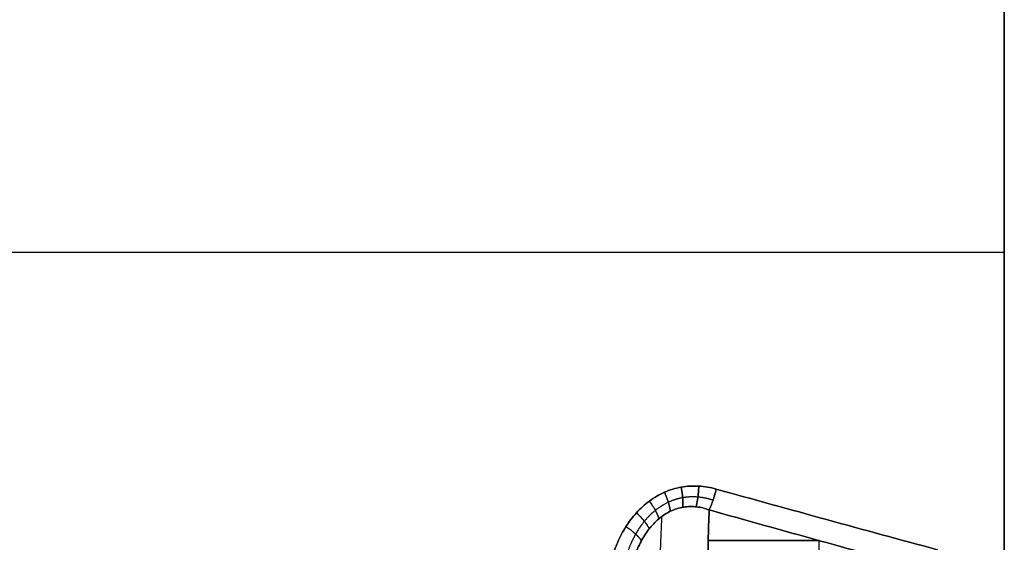
# Model space of a CAD drawing. Units: millimetres. Extents: x -240 to 240, y -7 to 581.
# Drawn here: x -206 to -170, y 417 to 436 of the extents above; entities that cross this region are included whole.
import ezdxf

# ---------------------------------------------------------------- set-up
doc = ezdxf.new("R2010")
doc.units = ezdxf.units.MM
doc.header["$MEASUREMENT"] = 0
doc.layers.add('Default', color=7, linetype='Continuous', true_color=0x000000)

msp = doc.modelspace()

# ---------------------------------------------------------------- linework, layer by layer
at = {"layer": 'Default'}
for p, q in [((-224.971, 427.9, 59.77), (-170, 427.9, 74.5)), ((-224.971, 427.9, -59.77), (-170, 427.9, -74.5)), ((-170, 418.476, 63.302), (-170, 418.476, 73.902)), ((-170, 418.476, -63.302), (-170, 418.476, -73.902)), ((-180.807, 417.373, 72.291), (-176.763, 417.373, 72.291)), ((-176.763, 417.373, -72.291), (-180.807, 417.373, -72.291)), ((-176.765, 417.373, 72.291), (-176.765, 416.253, 73.231)), ((-176.765, 417.373, -72.291), (-176.765, 416.253, -73.231))]:
    msp.add_line(p, q, dxfattribs=at)
at = {"layer": 'Default', "extrusion": (1, 1.04257e-15, 3.22756e-15)}
msp.add_arc((427.9, 0, -170), 74.5, 44.85397, 99.34294, dxfattribs=at)
at = {"layer": 'Default', "extrusion": (1, 1.6349e-10, -1.62659e-10)}
msp.add_arc((427.9, 0, -170), 74.5, 260.65706, 315.14603, dxfattribs=at)
at = {"layer": 'Default'}
for points, weights, degree, knots in [([(-170, 363.9), (-170, 363.9, 41.017), (-170, 401.167, 58.15), (-170, 438.435, 75.282), (-170, 469.568, 48.578)], [1, 0.841931257435, 1, 0.841931295122, 0.999999924627], 2, [-145.905634, -145.905634, -145.905634, -72.952808, -72.952808, 0, 0, 0]), ([(-170, 469.568, -48.578), (-170, 438.435, -75.282), (-170, 401.167, -58.15), (-170, 363.9, -41.017), (-170, 363.9)], [1, 0.841931257435, 1, 0.841931257435, 1], 2, [0, 0, 0, 72.952817, 72.952817, 145.905634, 145.905634, 145.905634]), ([(-180.632, 418.847, 71.171), (-180.814, 418.906, 71.126), (-180.998, 418.944, 71.078), (-181.369, 418.976, 70.977), (-181.558, 418.968, 70.924), (-181.92, 418.904, 70.818), (-182.096, 418.848, 70.764), (-182.434, 418.691, 70.656), (-182.591, 418.592, 70.603), (-182.883, 418.359, 70.5), (-183.018, 418.223, 70.45), (-183.258, 417.932, 70.354), (-183.364, 417.775, 70.308), (-183.648, 417.273, 70.175), (-183.787, 416.901, 70.094), (-183.878, 416.524, 70.022)], [0.955471305586, 0.957291210743, 0.958696952903, 0.960638321833, 0.961167430582, 0.961266988382, 0.96085628301, 0.959125724538, 0.957836312811, 0.954525324644, 0.952481972279, 0.947886791872, 0.945322576731, 0.936912619243, 0.930359113047, 0.923319636374], 3, [0, 0, 0, 0, 0.66512, 0.66512, 1.33024, 1.33024, 1.99536, 1.99536, 2.66048, 2.66048, 3.3256, 3.3256, 3.99072, 3.99072, 5.32096, 5.32096, 5.32096, 5.32096]), ([(-180.632, 418.847, -71.171), (-180.814, 418.906, -71.126), (-180.998, 418.944, -71.078), (-181.369, 418.976, -70.977), (-181.558, 418.968, -70.924), (-181.92, 418.904, -70.818), (-182.096, 418.848, -70.764), (-182.434, 418.691, -70.656), (-182.591, 418.592, -70.603), (-182.883, 418.359, -70.5), (-183.018, 418.223, -70.45), (-183.258, 417.932, -70.354), (-183.364, 417.775, -70.308), (-183.648, 417.273, -70.175), (-183.787, 416.901, -70.094), (-183.878, 416.524, -70.022)], [0.955471305586, 0.957291210744, 0.958696952902, 0.960638321834, 0.961167430582, 0.961266988382, 0.960856283011, 0.959125724537, 0.95783631281, 0.954525324644, 0.952481972279, 0.947886791871, 0.945322576731, 0.936912619244, 0.930359113047, 0.923319636374], 3, [0, 0, 0, 0, 0.66512, 0.66512, 1.33024, 1.33024, 1.99536, 1.99536, 2.66048, 2.66048, 3.3256, 3.3256, 3.99072, 3.99072, 5.32096, 5.32096, 5.32096, 5.32096])]:
    msp.add_rational_spline(points, weights, degree=degree, knots=knots, dxfattribs=at)
for points, knots in [([(-184.332, 416.717, 69.769), (-184.271, 416.922, 69.819), (-184.198, 417.124, 69.87), (-184.024, 417.516, 69.976), (-183.923, 417.705, 70.031), (-183.695, 418.063, 70.144), (-183.568, 418.232, 70.202), (-183.283, 418.545, 70.321), (-183.124, 418.691, 70.384), (-182.783, 418.943, 70.508), (-182.6, 419.051, 70.571), (-182.207, 419.223, 70.699), (-182.004, 419.285, 70.761), (-181.585, 419.36, 70.883), (-181.367, 419.372, 70.944), (-180.939, 419.347, 71.056), (-180.726, 419.311, 71.109), (-180.516, 419.252, 71.159)], [-0.005288001, -0.005288001, -0.005288001, -0.005288001, -0.004627001, -0.004627001, -0.003966001, -0.003966001, -0.003305001, -0.003305001, -0.002644001, -0.002644001, -0.001983001, -0.001983001, -0.001322, -0.001322, -0.000661, -0.000661, 0, 0, 0, 0]), ([(-180.516, 419.252, -71.159), (-180.726, 419.311, -71.109), (-180.939, 419.347, -71.056), (-181.367, 419.372, -70.944), (-181.585, 419.36, -70.883), (-182.004, 419.285, -70.761), (-182.207, 419.223, -70.699), (-182.6, 419.051, -70.571), (-182.783, 418.943, -70.508), (-183.124, 418.691, -70.384), (-183.283, 418.545, -70.321), (-183.568, 418.232, -70.202), (-183.695, 418.063, -70.144), (-183.923, 417.705, -70.031), (-184.024, 417.516, -69.976), (-184.198, 417.124, -69.87), (-184.271, 416.922, -69.819), (-184.332, 416.717, -69.769)], [0, 0, 0, 0, 0.000661, 0.000661, 0.001322, 0.001322, 0.001983001, 0.001983001, 0.002644001, 0.002644001, 0.003305001, 0.003305001, 0.003966001, 0.003966001, 0.004627001, 0.004627001, 0.005288001, 0.005288001, 0.005288001, 0.005288001]), ([(-180.774, 418.493, 71.352), (-180.922, 418.547, 71.306), (-181.074, 418.586, 71.259), (-181.309, 418.613, 71.188), (-181.389, 418.617, 71.164), (-181.55, 418.615, 71.116), (-181.631, 418.607, 71.091), (-181.874, 418.568, 71.019), (-182.032, 418.518, 70.973), (-182.332, 418.374, 70.886), (-182.475, 418.28, 70.844), (-182.74, 418.056, 70.768), (-182.862, 417.927, 70.733), (-183.079, 417.648, 70.669), (-183.176, 417.497, 70.641), (-183.345, 417.185, 70.589), (-183.419, 417.022, 70.566), (-183.546, 416.686, 70.525), (-183.6, 416.514, 70.506), (-183.643, 416.344, 70.49)], [-0.004186839, -0.004186839, -0.004186839, -0.004186839, -0.003663097, -0.003663097, -0.0034046, -0.0034046, -0.003146103, -0.003146103, -0.002618375, -0.002618375, -0.002086768, -0.002086768, -0.001563948, -0.001563948, -0.001041204, -0.001041204, -0.000520577, -0.000520577, 0, 0, 0, 0]), ([(-183.643, 416.344, -70.49), (-183.6, 416.514, -70.506), (-183.546, 416.686, -70.525), (-183.419, 417.022, -70.566), (-183.345, 417.186, -70.589), (-183.176, 417.497, -70.641), (-183.079, 417.648, -70.669), (-182.861, 417.927, -70.733), (-182.74, 418.056, -70.768), (-182.475, 418.28, -70.844), (-182.332, 418.374, -70.886), (-182.032, 418.518, -70.973), (-181.874, 418.568, -71.019), (-181.631, 418.607, -71.091), (-181.55, 418.615, -71.116), (-181.389, 418.617, -71.164), (-181.309, 418.613, -71.188), (-181.074, 418.586, -71.259), (-180.922, 418.547, -71.306), (-180.774, 418.493, -71.352)], [0, 0, 0, 0, 0.000520576, 0.000520576, 0.001041346, 0.001041346, 0.001564322, 0.001564322, 0.002086772, 0.002086772, 0.002618358, 0.002618358, 0.003146399, 0.003146399, 0.003404674, 0.003404674, 0.00366295, 0.00366295, 0.004186839, 0.004186839, 0.004186839, 0.004186839])]:
    msp.add_open_spline(points, degree=3, knots=knots, dxfattribs=at)
for points, weights, degree in [([(-182.189, 418.442, 70.927), (-182.23, 418.748, 70.634), (-182.404, 419.137, 70.635)], [0.999999803295, 0.919983694692, 0.999996822407], 2), ([(-182.404, 419.137, -70.635), (-182.23, 418.748, -70.634), (-182.189, 418.442, -70.927)], [0.99999682241, 0.919983694691, 0.999999803295], 2), ([(-181.732, 418.591, 71.061), (-181.713, 418.913, 70.795), (-181.795, 419.323, 70.822)], [1.00000056495, 0.922434160955, 0.999999951012], 2), ([(-181.795, 419.323, -70.822), (-181.713, 418.913, -70.795), (-181.732, 418.591, -71.061)], [0.999999951012, 0.922434160956, 1.00000056494], 2), ([(-181.251, 418.606, 71.206), (-181.164, 418.935, 70.946), (-181.153, 419.36, 71)], [1.00000011261, 0.919333917362, 1.00000260211], 2), ([(-181.153, 419.36, -71), (-181.164, 418.935, -70.946), (-181.251, 418.606, -71.206)], [1.00000260211, 0.919333917363, 1.00000011261], 2), ([(-180.516, 419.252, 71.159), (-180.619, 418.818, 71.078), (-180.774, 418.493, 71.352)], [1, 0.910942632369, 0.999999957534], 2), ([(-180.774, 418.493, -71.352), (-180.619, 418.818, -71.078), (-180.516, 419.252, -71.159)], [0.999999957534, 0.910942653602, 0.999999957534], 2), ([(-182.603, 418.172, 70.807), (-182.691, 418.454, 70.47), (-182.954, 418.817, 70.446)], [1.00000092298, 0.912361164933, 1.000000022], 2), ([(-182.954, 418.817, -70.446), (-182.691, 418.454, -70.47), (-182.603, 418.172, -70.807)], [1.000000022, 0.912361164933, 1.00000092298], 2), ([(-182.958, 417.803, 70.705), (-183.077, 418.058, 70.311), (-183.426, 418.389, 70.262)], [0.999999115206, 0.900369081972, 1.00000024908], 2), ([(-183.426, 418.389, -70.262), (-183.077, 418.058, -70.311), (-182.958, 417.803, -70.705)], [1.00000024908, 0.900369081971, 0.999999115205], 2), ([(-182.506, 418.249, 70.836), (-182.55, 417.375, 71.556), (-182.583, 416.502, 72.275), (-182.606, 415.631, 72.993)], [0.907979389845, 0.90634271477, 0.904687811506, 0.903018981751], 3), ([(-182.506, 418.249, -70.836), (-182.55, 417.375, -71.556), (-182.583, 416.502, -72.275), (-182.606, 415.631, -72.993)], [0.907979389845, 0.90634271477, 0.904687811506, 0.903018981751], 3), ([(-183.247, 417.365, 70.619), (-183.379, 417.591, 70.162), (-183.809, 417.884, 70.088)], [1.00000032084, 0.885038342357, 1.00000002462], 2), ([(-183.809, 417.884, -70.088), (-183.379, 417.591, -70.162), (-183.247, 417.365, -70.619)], [1.00000002462, 0.885038342357, 1.00000032084], 2)]:
    msp.add_rational_spline(points, weights, degree=degree, dxfattribs=at)
for points in [[(-180.516, 419.252, 71.159), (-177.832, 418.507, 71.793), (-175.142, 417.769, 72.42), (-172.444, 417.038, 73.042)], [(-172.444, 417.038, -73.042), (-175.142, 417.769, -72.42), (-177.832, 418.507, -71.793), (-180.516, 419.252, -71.159)], [(-180.774, 418.493, 71.352), (-180.8, 417.746, 71.978), (-180.818, 417, 72.605), (-180.827, 416.253, 73.231)], [(-180.827, 416.253, -73.231), (-180.818, 417, -72.605), (-180.8, 417.746, -71.978), (-180.774, 418.493, -71.352)], [(-172.703, 416.253, 73.231), (-175.397, 416.992, 72.611), (-178.088, 417.738, 71.985), (-180.774, 418.493, 71.352)], [(-180.774, 418.493, -71.352), (-178.088, 417.738, -71.985), (-175.397, 416.992, -72.611), (-172.703, 416.253, -73.231)]]:
    msp.add_open_spline(points, degree=3, dxfattribs=at)

doc.saveas('drawing.dxf')
